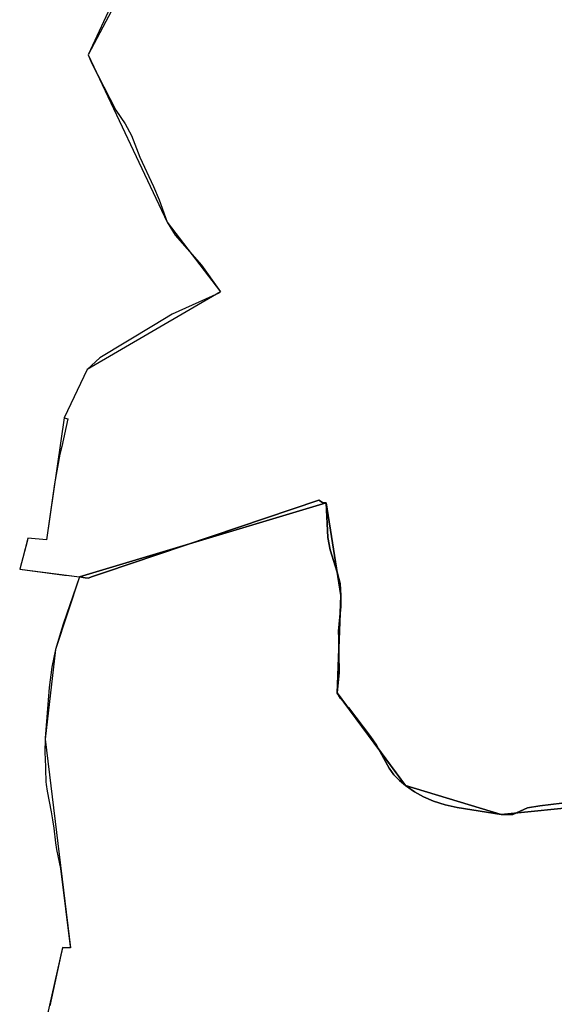
# Model space of a CAD drawing. Units: inches. Extents: x 48930 to 106139, y 57015 to 138762.
# Drawn here: x 60763 to 61474, y 79106 to 80414 of the extents above; entities that cross this region are included whole.
import ezdxf

# ---------------------------------------------------------------- set-up
doc = ezdxf.new("R2010")
doc.units = ezdxf.units.IN
doc.header["$MEASUREMENT"] = 0
for name, color, linetype, lineweight in [('LIMADM_CANTONS', 10, 'Continuous', 25), ('LIMADM_COMM_CADASTRALES', 10, 'Continuous', 25), ('LIMADM_COMMUNES', 10, 'Continuous', 25), ('LIMADM_DISTRICTS', 10, 'Continuous', 25), ('LIMADM_GEN_CANTONS', 10, 'Continuous', 25), ('LIMADM_GEN_COMM_CADASTRALES', 10, 'Continuous', 25), ('LIMADM_GEN_COMMUNES', 10, 'Continuous', 25), ('LIMADM_GEN_DISTRICTS', 10, 'Continuous', 25), ('LIMADM_GEN_PAYS', 10, 'Continuous', 25), ('LIMADM_GEN_SECTIONS', 10, 'Continuous', 25), ('LIMADM_JUDICIAIRE', 10, 'Continuous', 25), ('LIMADM_LEGISLATIVE', 10, 'Continuous', 25), ('LIMADM_PAYS', 10, 'Continuous', 25), ('LIMADM_SECTIONS', 10, 'Continuous', 25)]:
    doc.layers.add(name, color=color, linetype=linetype, lineweight=lineweight)

# ---------------------------------------------------------------- blocks, each defined once
blk = doc.blocks.new('limadmin_ACAD_1_FMEBLOCK118')
at = {"layer": 'LIMADM_GEN_COMM_CADASTRALES'}
blk.add_lwpolyline([(-1249.351, 771.4925), (-1315.129, 646.3195), (-1210.143, 423.9685), (-1139.309, 331.3535), (-1316.723, 228.5025), (-1347.07, 164.0105), (-1370.888, 2.0875), (-1395.619, 4.2885), (-1406.404, -36.8955), (-1326.751, -47.5045), (-1358.943, -144.0405), (-1372.644, -262.9995), (-1338.954, -540.5245), (-1349.574, -540.1545), (-1373.867, -648.0775)], dxfattribs=at)
blk = doc.blocks.new('limadmin_ACAD_1_FMEBLOCK138')
at = {"layer": 'LIMADM_GEN_CANTONS'}
blk.add_lwpolyline([(-5191.161, 2648.4035), (-5256.939, 2523.2305), (-5151.953, 2300.8795), (-5081.119, 2208.2645), (-5258.533, 2105.4135), (-5288.88, 2040.9215), (-5312.698, 1878.9985), (-5337.429, 1881.1995), (-5348.214, 1840.0155), (-5268.561, 1829.4065), (-5300.753, 1732.8705), (-5314.454, 1613.9115), (-5280.764, 1336.3865), (-5291.384, 1336.7565), (-5315.677, 1228.8335)], dxfattribs=at)
blk = doc.blocks.new('limadmin_ACAD_1_FMEBLOCK149')
at = {"layer": 'LIMADM_GEN_DISTRICTS'}
blk.add_lwpolyline([(-11166.439, 1980.3635), (-11232.217, 1855.1905), (-11127.231, 1632.8395), (-11056.397, 1540.2245), (-11233.811, 1437.3735), (-11264.158, 1372.8815), (-11287.976, 1210.9585), (-11312.707, 1213.1595), (-11323.492, 1171.9755), (-11243.839, 1161.3665), (-11276.031, 1064.8305), (-11289.732, 945.8715), (-11256.042, 668.3465), (-11266.662, 668.7165), (-11290.955, 560.7935)], dxfattribs=at)
blk = doc.blocks.new('limadmin_ACAD_1_FMEBLOCK263')
at = {"layer": 'LIMADM_GEN_SECTIONS'}
blk.add_lwpolyline([(-513, -570.7), (-395.5, -570.8), (-313.8, -663.1), (-175.3, -674.6), (112.6, -595.7), (98.5, -659.2), (274.2, -666.7), (289.2, -737.5), (321.8, -733.6), (333.3, -799.9), (490.7, -762.7), (567.8, -941.5), (839.8, -796.2), (771.9, -792.9), (619.8, -269.3), (769.9, -189.3), (693, 58.8), (732.7, 70.4), (715.8, 179.8), (675.6, 174.4), (670, 191.8), (577, 165.7), (469, 210.3), (457.5, 333), (478.8, 340.7), (447.3, 501.1), (164.4, 461.7), (67.4, 456.6), (-117, 538.9), (-232, 527.4), (-359, 565.8), (-450, 688.8), (-445, 818.2), (-464.5, 941.5), (-792.7, 843), (-824.9, 746.5), (-838.6, 627.5), (-804.9, 350), (-815.5, 350.3), (-839.8, 242.4), (-827.4, 215.8), (-789.8, 196.5), (-702.4, 204.5), (-701.4, -212.5), (-687.2, -265.3), (-613.8, -334.9), (-605.2, -401.7), (-509.9, -461.1), (-445.2, -523.5)], close=True, dxfattribs=at)
blk = doc.blocks.new('limadmin_ACAD_1_FMEBLOCK622')
at = {"layer": 'LIMADM_GEN_SECTIONS'}
blk.add_lwpolyline([(-396.407, -368.7115), (-462.185, -493.8845), (-357.199, -716.2355), (-286.365, -808.8505), (-463.779, -911.7015), (-494.126, -976.1935), (-517.944, -1138.1165), (-542.675, -1135.9155), (-553.46, -1177.0995), (-473.807, -1187.7085), (-145.606, -1089.2465), (-126.136, -1212.4965), (-131.126, -1341.8665), (-40.066, -1464.8665), (86.924, -1503.3165), (201.915, -1491.7575)], dxfattribs=at)
blk = doc.blocks.new('limadmin_ACAD_1_FMEBLOCK752')
at = {"layer": 'LIMADM_GEN_COMMUNES'}
blk.add_lwpolyline([(-1249.351, 771.4925), (-1315.129, 646.3195), (-1210.143, 423.9685), (-1139.309, 331.3535), (-1316.723, 228.5025), (-1347.07, 164.0105), (-1370.888, 2.0875), (-1395.619, 4.2885), (-1406.404, -36.8955), (-1326.751, -47.5045), (-1358.943, -144.0405), (-1372.644, -262.9995), (-1338.954, -540.5245), (-1349.574, -540.1545), (-1373.867, -648.0775)], dxfattribs=at)
blk = doc.blocks.new('limadmin_ACAD_1_FMEBLOCK777')
at = {"layer": 'LIMADM_COMM_CADASTRALES'}
blk.add_lwpolyline([(-1280.251, 722.3325), (-1315.129, 646.3195), (-1310.691, 635.9575), (-1278.341, 573.0845), (-1266.121, 554.8335), (-1257.791, 539.1125), (-1246.622, 510.3515), (-1228.352, 471.5405), (-1220.682, 453.8395), (-1210.143, 423.9685), (-1199.553, 406.9075), (-1164.563, 367.0955), (-1139.309, 331.3535), (-1141.371, 329.9115), (-1203.599, 301.8755), (-1228.484, 286.8835), (-1299.785, 243.9275), (-1316.723, 228.5025), (-1347.07, 164.0105), (-1342.169, 162.7715), (-1350.413, 126.0885), (-1352.762, 115.6355), (-1360.125, 76.2935), (-1370.471, 5.0355), (-1370.888, 2.0875), (-1395.619, 4.2885), (-1395.928, 1.4585), (-1406.404, -36.8955), (-1370.029, -41.7685), (-1346.712, -44.8915), (-1344.641, -45.1625), (-1326.751, -47.5045), (-1348.379, -110.3505), (-1350.764, -117.2815), (-1358.943, -144.0405), (-1363.823, -167.5595), (-1367.026, -194.3035), (-1372.551, -261.8585), (-1372.644, -262.9995), (-1372.98, -280.2165), (-1372.18, -299.6505), (-1372.072, -302.9315), (-1371.51, -319.9315), (-1371.108, -323.0955), (-1369.964, -332.0925), (-1364.653, -359.4245), (-1362.572, -370.1305), (-1361.097, -381.4505), (-1358.59, -400.6945), (-1357.526, -409.6325), (-1352.058, -434.9815), (-1339.207, -538.5035), (-1338.954, -540.5245), (-1349.574, -540.1545), (-1366.34, -617.3525)], dxfattribs=at)
blk = doc.blocks.new('limadmin_ACAD_1_FMEBLOCK779')
at = {"layer": 'LIMADM_GEN_PAYS'}
blk.add_lwpolyline([(-16602.193, -17396.0525), (-16667.971, -17521.2255), (-16562.985, -17743.5765), (-16492.151, -17836.1915), (-16669.565, -17939.0425), (-16699.912, -18003.5345), (-16723.73, -18165.4575), (-16748.461, -18163.2565), (-16759.246, -18204.4405), (-16679.593, -18215.0495), (-16711.785, -18311.5855), (-16725.486, -18430.5445), (-16691.796, -18708.0695), (-16702.416, -18707.6995), (-16726.709, -18815.6225)], dxfattribs=at)
blk = doc.blocks.new('limadmin_ACAD_1_FMEBLOCK808')
at = {"layer": 'LIMADM_COMMUNES'}
blk.add_lwpolyline([(-1280.251, 722.3325), (-1315.129, 646.3195), (-1310.691, 635.9575), (-1278.341, 573.0845), (-1266.121, 554.8335), (-1257.791, 539.1125), (-1246.622, 510.3515), (-1228.352, 471.5405), (-1220.682, 453.8395), (-1210.143, 423.9685), (-1199.553, 406.9075), (-1164.563, 367.0955), (-1139.309, 331.3535), (-1141.371, 329.9115), (-1203.599, 301.8755), (-1228.484, 286.8835), (-1299.785, 243.9275), (-1316.723, 228.5025), (-1347.07, 164.0105), (-1342.169, 162.7715), (-1350.413, 126.0885), (-1352.762, 115.6355), (-1360.125, 76.2935), (-1370.471, 5.0355), (-1370.888, 2.0875), (-1395.619, 4.2885), (-1395.928, 1.4585), (-1406.404, -36.8955), (-1370.029, -41.7685), (-1346.712, -44.8915), (-1344.641, -45.1625), (-1326.751, -47.5045), (-1348.379, -110.3505), (-1350.764, -117.2815), (-1358.943, -144.0405), (-1363.823, -167.5595), (-1367.026, -194.3035), (-1372.551, -261.8585), (-1372.644, -262.9995), (-1372.98, -280.2165), (-1372.18, -299.6505), (-1372.072, -302.9315), (-1371.51, -319.9315), (-1371.108, -323.0955), (-1369.964, -332.0925), (-1364.653, -359.4245), (-1362.572, -370.1305), (-1361.097, -381.4505), (-1358.59, -400.6945), (-1357.526, -409.6325), (-1352.058, -434.9815), (-1339.207, -538.5035), (-1338.954, -540.5245), (-1349.574, -540.1545), (-1366.34, -617.3525)], dxfattribs=at)

msp = doc.modelspace()

# ---------------------------------------------------------------- linework, layer by layer
at = {"layer": 'LIMADM_CANTONS'}
msp.add_lwpolyline([(60889.269, 80443.485), (60854.391, 80367.472), (60858.829, 80357.11), (60891.179, 80294.237), (60903.399, 80275.986), (60911.729, 80260.265), (60922.898, 80231.504), (60941.168, 80192.693), (60948.838, 80174.992), (60959.377, 80145.121), (60969.967, 80128.06), (61004.957, 80088.248), (61030.211, 80052.506), (61028.149, 80051.064), (60965.921, 80023.028), (60941.036, 80008.036), (60869.735, 79965.08), (60852.797, 79949.655), (60822.45, 79885.163), (60827.351, 79883.924), (60819.107, 79847.241), (60816.758, 79836.788), (60809.395, 79797.446), (60799.049, 79726.188), (60798.632, 79723.24), (60773.901, 79725.441), (60773.592, 79722.611), (60763.116, 79684.257), (60799.491, 79679.384), (60822.808, 79676.261), (60824.879, 79675.99), (60842.769, 79673.648), (60821.141, 79610.802), (60818.756, 79603.871), (60810.577, 79577.112), (60805.697, 79553.593), (60802.494, 79526.849), (60796.969, 79459.294), (60796.876, 79458.153), (60796.54, 79440.936), (60797.34, 79421.502), (60797.448, 79418.221), (60798.01, 79401.221), (60798.412, 79398.057), (60799.556, 79389.06), (60804.867, 79361.728), (60806.948, 79351.022), (60808.423, 79339.702), (60810.93, 79320.458), (60811.994, 79311.52), (60817.462, 79286.171), (60830.313, 79182.649), (60830.566, 79180.628), (60819.946, 79180.998), (60803.18, 79103.8)], dxfattribs=at)
at = {"layer": 'LIMADM_DISTRICTS'}
msp.add_lwpolyline([(60889.269, 80443.485), (60854.391, 80367.472), (60858.829, 80357.11), (60891.179, 80294.237), (60903.399, 80275.986), (60911.729, 80260.265), (60922.898, 80231.504), (60941.168, 80192.693), (60948.838, 80174.992), (60959.377, 80145.121), (60969.967, 80128.06), (61004.957, 80088.248), (61030.211, 80052.506), (61028.149, 80051.064), (60965.921, 80023.028), (60941.036, 80008.036), (60869.735, 79965.08), (60852.797, 79949.655), (60822.45, 79885.163), (60827.351, 79883.924), (60819.107, 79847.241), (60816.758, 79836.788), (60809.395, 79797.446), (60799.049, 79726.188), (60798.632, 79723.24), (60773.901, 79725.441), (60773.592, 79722.611), (60763.116, 79684.257), (60799.491, 79679.384), (60822.808, 79676.261), (60824.879, 79675.99), (60842.769, 79673.648), (60821.141, 79610.802), (60818.756, 79603.871), (60810.577, 79577.112), (60805.697, 79553.593), (60802.494, 79526.849), (60796.969, 79459.294), (60796.876, 79458.153), (60796.54, 79440.936), (60797.34, 79421.502), (60797.448, 79418.221), (60798.01, 79401.221), (60798.412, 79398.057), (60799.556, 79389.06), (60804.867, 79361.728), (60806.948, 79351.022), (60808.423, 79339.702), (60810.93, 79320.458), (60811.994, 79311.52), (60817.462, 79286.171), (60830.313, 79182.649), (60830.566, 79180.628), (60819.946, 79180.998), (60803.18, 79103.8)], dxfattribs=at)
at = {"layer": 'LIMADM_JUDICIAIRE'}
msp.add_lwpolyline([(60889.269, 80443.485), (60854.391, 80367.472), (60858.829, 80357.11), (60891.179, 80294.237), (60903.399, 80275.986), (60911.729, 80260.265), (60922.898, 80231.504), (60941.168, 80192.693), (60948.838, 80174.992), (60959.377, 80145.121), (60969.967, 80128.06), (61004.957, 80088.248), (61030.211, 80052.506), (61028.149, 80051.064), (60965.921, 80023.028), (60941.036, 80008.036), (60869.735, 79965.08), (60852.797, 79949.655), (60822.45, 79885.163), (60827.351, 79883.924), (60819.107, 79847.241), (60816.758, 79836.788), (60809.395, 79797.446), (60799.049, 79726.188), (60798.632, 79723.24), (60773.901, 79725.441), (60773.592, 79722.611), (60763.116, 79684.257), (60799.491, 79679.384), (60822.808, 79676.261), (60824.879, 79675.99), (60842.769, 79673.648), (60821.141, 79610.802), (60818.756, 79603.871), (60810.577, 79577.112), (60805.697, 79553.593), (60802.494, 79526.849), (60796.969, 79459.294), (60796.876, 79458.153), (60796.54, 79440.936), (60797.34, 79421.502), (60797.448, 79418.221), (60798.01, 79401.221), (60798.412, 79398.057), (60799.556, 79389.06), (60804.867, 79361.728), (60806.948, 79351.022), (60808.423, 79339.702), (60810.93, 79320.458), (60811.994, 79311.52), (60817.462, 79286.171), (60830.313, 79182.649), (60830.566, 79180.628), (60819.946, 79180.998), (60803.18, 79103.8)], dxfattribs=at)
at = {"layer": 'LIMADM_LEGISLATIVE'}
msp.add_lwpolyline([(60889.269, 80443.485), (60854.391, 80367.472), (60858.829, 80357.11), (60891.179, 80294.237), (60903.399, 80275.986), (60911.729, 80260.265), (60922.898, 80231.504), (60941.168, 80192.693), (60948.838, 80174.992), (60959.377, 80145.121), (60969.967, 80128.06), (61004.957, 80088.248), (61030.211, 80052.506), (61028.149, 80051.064), (60965.921, 80023.028), (60941.036, 80008.036), (60869.735, 79965.08), (60852.797, 79949.655), (60822.45, 79885.163), (60827.351, 79883.924), (60819.107, 79847.241), (60816.758, 79836.788), (60809.395, 79797.446), (60799.049, 79726.188), (60798.632, 79723.24), (60773.901, 79725.441), (60773.592, 79722.611), (60763.116, 79684.257), (60799.491, 79679.384), (60822.808, 79676.261), (60824.879, 79675.99), (60842.769, 79673.648), (60821.141, 79610.802), (60818.756, 79603.871), (60810.577, 79577.112), (60805.697, 79553.593), (60802.494, 79526.849), (60796.969, 79459.294), (60796.876, 79458.153), (60796.54, 79440.936), (60797.34, 79421.502), (60797.448, 79418.221), (60798.01, 79401.221), (60798.412, 79398.057), (60799.556, 79389.06), (60804.867, 79361.728), (60806.948, 79351.022), (60808.423, 79339.702), (60810.93, 79320.458), (60811.994, 79311.52), (60817.462, 79286.171), (60830.313, 79182.649), (60830.566, 79180.628), (60819.946, 79180.998), (60803.18, 79103.8)], dxfattribs=at)
at = {"layer": 'LIMADM_PAYS'}
msp.add_lwpolyline([(60889.269, 80443.485), (60854.391, 80367.472), (60858.829, 80357.11), (60891.179, 80294.237), (60903.399, 80275.986), (60911.729, 80260.265), (60922.898, 80231.504), (60941.168, 80192.693), (60948.838, 80174.992), (60959.377, 80145.121), (60969.967, 80128.06), (61004.957, 80088.248), (61030.211, 80052.506), (61028.149, 80051.064), (60965.921, 80023.028), (60941.036, 80008.036), (60869.735, 79965.08), (60852.797, 79949.655), (60822.45, 79885.163), (60827.351, 79883.924), (60819.107, 79847.241), (60816.758, 79836.788), (60809.395, 79797.446), (60799.049, 79726.188), (60798.632, 79723.24), (60773.901, 79725.441), (60773.592, 79722.611), (60763.116, 79684.257), (60799.491, 79679.384), (60822.808, 79676.261), (60824.879, 79675.99), (60842.769, 79673.648), (60821.141, 79610.802), (60818.756, 79603.871), (60810.577, 79577.112), (60805.697, 79553.593), (60802.494, 79526.849), (60796.969, 79459.294), (60796.876, 79458.153), (60796.54, 79440.936), (60797.34, 79421.502), (60797.448, 79418.221), (60798.01, 79401.221), (60798.412, 79398.057), (60799.556, 79389.06), (60804.867, 79361.728), (60806.948, 79351.022), (60808.423, 79339.702), (60810.93, 79320.458), (60811.994, 79311.52), (60817.462, 79286.171), (60830.313, 79182.649), (60830.566, 79180.628), (60819.946, 79180.998), (60803.18, 79103.8)], dxfattribs=at)
at = {"layer": 'LIMADM_SECTIONS'}
for points in [[(60889.269, 80443.485), (60854.391, 80367.472), (60858.829, 80357.11), (60891.179, 80294.237), (60903.399, 80275.986), (60911.729, 80260.265), (60922.898, 80231.504), (60941.168, 80192.693), (60948.838, 80174.992), (60959.377, 80145.121), (60969.967, 80128.06), (61004.957, 80088.248), (61030.211, 80052.506), (61028.149, 80051.064), (60965.921, 80023.028), (60941.036, 80008.036), (60869.735, 79965.08), (60852.797, 79949.655), (60822.45, 79885.163), (60827.351, 79883.924), (60819.107, 79847.241), (60816.758, 79836.788), (60809.395, 79797.446), (60799.049, 79726.188), (60798.632, 79723.24), (60773.901, 79725.441), (60773.592, 79722.611), (60763.116, 79684.257), (60799.491, 79679.384), (60822.808, 79676.261), (60824.879, 79675.99), (60842.769, 79673.648), (60850.092, 79672.706), (60854.292, 79672.166), (60860.043, 79674.126), (60876.104, 79679.536), (61161.038, 79775.861), (61165.988, 79772.471), (61170.97, 79772.11), (61173.28, 79726), (61176.2, 79709.84), (61185.35, 79680.15), (61189.28, 79664.96), (61190.44, 79648.86), (61190.51, 79634.48), (61187.16, 79601.7), (61187.55, 79591.74), (61187.62, 79571.98), (61187.99, 79546.07), (61185.45, 79519.49), (61189.92, 79512.03), (61200.4, 79500.12), (61229.98, 79461.83), (61237.97, 79450.17), (61254.58, 79419.43), (61260.85, 79410.79), (61268.49, 79402.95), (61276.51, 79396.49), (61288.52, 79387.89), (61300.26, 79381.35), (61313.57, 79375.7), (61329.22, 79370.85), (61345.24, 79367.31), (61403.5, 79358.04), (61418.98, 79358.08), (61438.737, 79366.82), (61455.297, 79369.46), (61484.381, 79373.148)], [(61484.381, 79373.148), (61455.297, 79369.46), (61438.737, 79366.82), (61418.98, 79358.08), (61403.5, 79358.04), (61345.24, 79367.31), (61329.22, 79370.85), (61313.57, 79375.7), (61300.26, 79381.35), (61288.52, 79387.89), (61276.51, 79396.49), (61268.49, 79402.95), (61260.85, 79410.79), (61254.58, 79419.43), (61237.97, 79450.17), (61229.98, 79461.83), (61200.4, 79500.12), (61189.92, 79512.03), (61185.45, 79519.49), (61187.99, 79546.07), (61187.62, 79571.98), (61187.55, 79591.74), (61187.16, 79601.7), (61190.51, 79634.48), (61190.44, 79648.86), (61189.28, 79664.96), (61185.35, 79680.15), (61176.2, 79709.84), (61173.28, 79726), (61170.97, 79772.11), (61165.988, 79772.471), (61161.038, 79775.861), (60876.104, 79679.536), (60860.043, 79674.126), (60854.292, 79672.166), (60850.092, 79672.706), (60842.769, 79673.648), (60821.141, 79610.802), (60818.756, 79603.871), (60810.577, 79577.112), (60805.697, 79553.593), (60802.494, 79526.849), (60796.969, 79459.294), (60796.876, 79458.153), (60796.54, 79440.936), (60797.34, 79421.502), (60797.448, 79418.221), (60798.01, 79401.221), (60798.412, 79398.057), (60799.556, 79389.06), (60804.867, 79361.728), (60806.948, 79351.022), (60808.423, 79339.702), (60810.93, 79320.458), (60811.994, 79311.52), (60817.462, 79286.171), (60830.313, 79182.649), (60830.566, 79180.628), (60819.946, 79180.998), (60803.18, 79103.8)]]:
    msp.add_lwpolyline(points, dxfattribs=at)

# ---------------------------------------------------------------- block references
at = {"layer": 'LIMADM_COMM_CADASTRALES'}
msp.add_blockref('limadmin_ACAD_1_FMEBLOCK777', (62169.52, 79721.152), dxfattribs=at)
at = {"layer": 'LIMADM_COMMUNES'}
msp.add_blockref('limadmin_ACAD_1_FMEBLOCK808', (62169.52, 79721.152), dxfattribs=at)
at = {"layer": 'LIMADM_GEN_CANTONS'}
msp.add_blockref('limadmin_ACAD_1_FMEBLOCK138', (66111.33, 77844.241), dxfattribs=at)
at = {"layer": 'LIMADM_GEN_COMM_CADASTRALES'}
msp.add_blockref('limadmin_ACAD_1_FMEBLOCK118', (62169.52, 79721.152), dxfattribs=at)
at = {"layer": 'LIMADM_GEN_COMMUNES'}
msp.add_blockref('limadmin_ACAD_1_FMEBLOCK752', (62169.52, 79721.152), dxfattribs=at)
at = {"layer": 'LIMADM_GEN_DISTRICTS'}
msp.add_blockref('limadmin_ACAD_1_FMEBLOCK149', (72086.608, 78512.281), dxfattribs=at)
at = {"layer": 'LIMADM_GEN_PAYS'}
msp.add_blockref('limadmin_ACAD_1_FMEBLOCK779', (77522.362, 97888.697), dxfattribs=at)
at = {"layer": 'LIMADM_GEN_SECTIONS'}
for name, p in [('limadmin_ACAD_1_FMEBLOCK622', (61316.576, 80861.356)), ('limadmin_ACAD_1_FMEBLOCK263', (61635.487, 78830.655))]:
    msp.add_blockref(name, p, dxfattribs=at)

doc.saveas('drawing.dxf')
